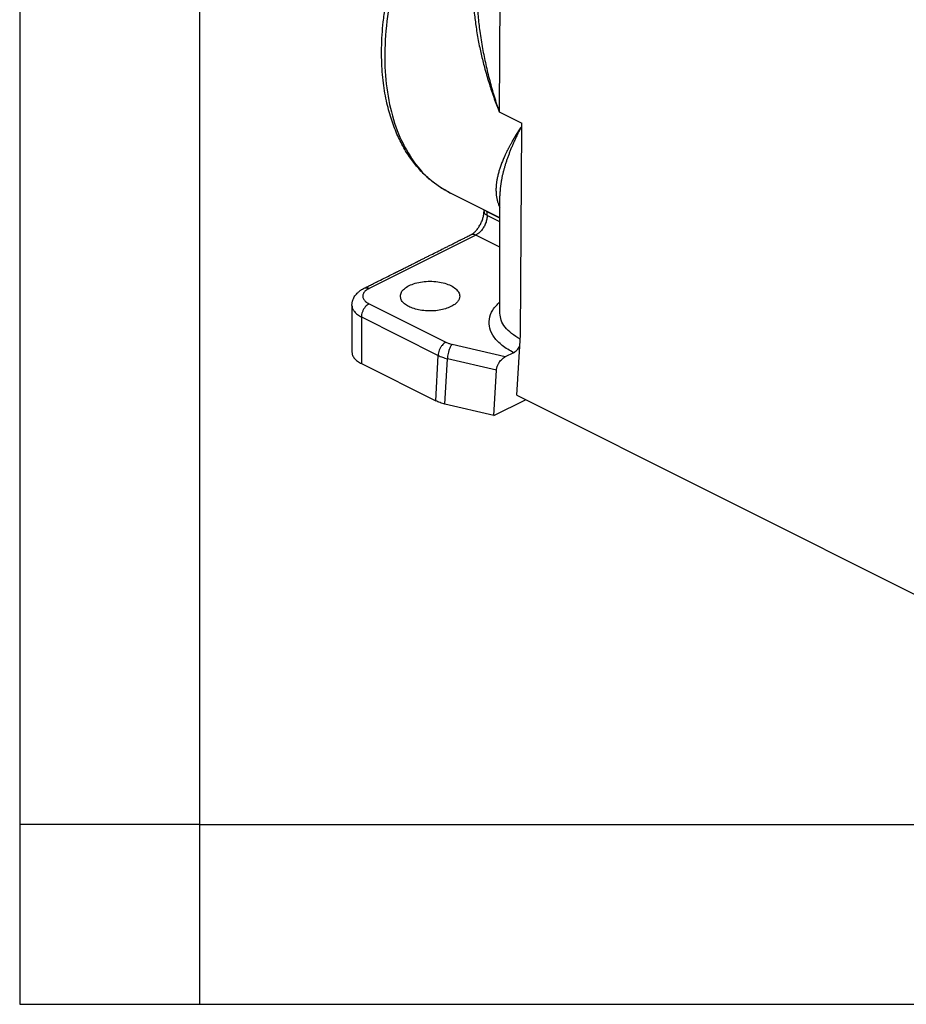
# Model space of a CAD drawing. Units: millimetres. Extents: x -297 to 31, y 0 to 210.
# Drawn here: x -297 to -272, y 0 to 27 of the extents above; entities that cross this region are included whole.
import ezdxf

# ---------------------------------------------------------------- set-up
doc = ezdxf.new("R2010")
doc.units = ezdxf.units.MM
doc.layers.add('1', color=7, linetype='Continuous')

msp = doc.modelspace()

# ---------------------------------------------------------------- linework, layer by layer
at = {"color": 7, "linetype": 'Continuous'}
for p, q in [((-283.594, 33.802), (-283.658, 24.823)), ((-283.658, 24.823), (-283.022, 24.505)), ((-283.064, 18.622), (-283.023, 24.397)), ((-283.023, 24.397), (-283.022, 24.505)), ((-283.023, 24.397), (-283.023, 24.397)), ((-283.637, 21.87), (-285.013, 22.558)), ((-283.637, 19.219), (-283.637, 22.481)), ((-284.078, 22.046), (-284.078, 22.091)), ((-283.637, 21.861), (-283.99, 22.038)), ((-283.99, 21.94), (-283.99, 22.038)), ((-283.637, 21.764), (-283.99, 21.94)), ((-284.309, 21.392), (-287.278, 19.907)), ((-284.443, 21.4), (-284.443, 21.4)), ((-283.637, 21.056), (-284.309, 21.392)), ((-287.278, 19.482), (-285.14, 18.413)), ((-287.754, 19.435), (-287.754, 18.136)), ((-287.49, 19.116), (-287.49, 17.817)), ((-287.49, 19.116), (-285.352, 18.047)), ((-283.083, 18.304), (-283.064, 18.622)), ((-283.488, 18.007), (-284.969, 18.353)), ((-283.257, 18.122), (-283.488, 18.007)), ((-283.169, 16.937), (-283.083, 18.304)), ((-287.49, 17.817), (-285.422, 16.783)), ((-285.422, 16.783), (-285.352, 18.047)), ((-285.166, 16.694), (-285.097, 17.952)), ((-283.733, 17.633), (-285.097, 17.952)), ((-283.803, 16.375), (-283.733, 17.633)), ((-283.803, 16.375), (-282.923, 16.814)), ((-283.169, 16.937), (-271.756, 11.23)), ((-283.803, 16.375), (-285.166, 16.694))]:
    msp.add_line(p, q, dxfattribs=at)
for points, knots in [([(-285.013, 22.558), (-285.119, 22.616), (-285.318, 22.725), (-285.545, 22.899), (-285.711, 23.047), (-285.836, 23.173), (-285.956, 23.308), (-286.072, 23.454), (-286.182, 23.61), (-286.289, 23.781), (-286.388, 23.961), (-286.517, 24.227), (-286.657, 24.589), (-286.767, 24.989), (-286.837, 25.336), (-286.881, 25.629), (-286.911, 25.936), (-286.928, 26.258), (-286.93, 26.601), (-286.915, 26.957), (-286.883, 27.338), (-286.833, 27.713), (-286.766, 28.098), (-286.685, 28.476), (-286.584, 28.867), (-286.465, 29.265), (-286.33, 29.658), (-286.174, 30.06), (-286.008, 30.445), (-285.762, 30.959), (-285.424, 31.575), (-285.045, 32.158), (-284.718, 32.601), (-284.514, 32.857), (-284.349, 33.052), (-284.272, 33.138), (-284.235, 33.18)], [0, 0, 0, 0, 0.362177, 0.679812, 0.853852, 1.029948, 1.211498, 1.395828, 1.58841, 1.784454, 1.999417, 2.2032, 2.672277, 3.161894, 3.445011, 3.734616, 4.049312, 4.371087, 4.702346, 5.07611, 5.439318, 5.850596, 6.209239, 6.611423, 7.012629, 7.418154, 7.859113, 8.258536, 8.710144, 9.11675, 9.969697, 10.815036, 11.199863, 11.621767, 11.797813, 11.966154, 11.966154, 11.966154, 11.966154]), ([(-284.237, 33.016), (-284.47, 32.727), (-284.941, 32.141), (-285.531, 31.17), (-286.032, 30.143), (-286.422, 29.081), (-286.693, 28.013), (-286.838, 26.966), (-286.852, 25.968), (-286.735, 25.043), (-286.49, 24.215), (-286.116, 23.51), (-285.63, 22.93), (-285.216, 22.681), (-285.013, 22.558)], [0, 0, 0, 0, 1.113884, 2.253727, 3.400909, 4.536391, 5.641807, 6.700592, 7.699215, 8.628574, 9.485622, 10.275172, 11.011407, 11.717875, 11.717875, 11.717875, 11.717875]), ([(-284.271, 29.656), (-284.285, 29.581), (-284.316, 29.425), (-284.352, 29.164), (-284.379, 28.882), (-284.393, 28.583), (-284.395, 28.286), (-284.383, 27.944), (-284.353, 27.571), (-284.301, 27.162), (-284.233, 26.766), (-284.149, 26.376), (-284.05, 25.986), (-283.954, 25.664), (-283.868, 25.398), (-283.813, 25.237), (-283.766, 25.107), (-283.732, 25.015), (-283.696, 24.92), (-283.672, 24.857), (-283.658, 24.823)], [0, 0, 0, 0, 0.2294, 0.478554, 0.790054, 1.079679, 1.374528, 1.681652, 2.106068, 2.49578, 2.920084, 3.3106, 3.69241, 4.124869, 4.319595, 4.531311, 4.634643, 4.734252, 4.827166, 4.936961, 4.936961, 4.936961, 4.936961]), ([(-284.283, 28.394), (-284.282, 28.236), (-284.28, 27.931), (-284.248, 27.486), (-284.197, 27.039), (-284.125, 26.589), (-284.032, 26.133), (-283.941, 25.762), (-283.861, 25.469), (-283.808, 25.287), (-283.764, 25.144), (-283.731, 25.04), (-283.696, 24.934), (-283.672, 24.863), (-283.658, 24.823)], [0, 0, 0, 0, 0.476145, 0.912731, 1.338365, 1.825564, 2.279048, 2.736288, 2.969476, 3.190108, 3.306888, 3.416479, 3.517022, 3.642425, 3.642425, 3.642425, 3.642425]), ([(-283.023, 24.4), (-283.023, 24.4), (-283.024, 24.401), (-283.025, 24.401), (-283.026, 24.401), (-283.028, 24.401), (-283.031, 24.401), (-283.033, 24.401), (-283.035, 24.4), (-283.036, 24.4), (-283.037, 24.399), (-283.038, 24.398), (-283.039, 24.397), (-283.041, 24.396), (-283.043, 24.395), (-283.044, 24.394), (-283.045, 24.393), (-283.047, 24.391), (-283.048, 24.39), (-283.05, 24.388), (-283.052, 24.386), (-283.055, 24.383), (-283.057, 24.38), (-283.059, 24.378), (-283.061, 24.376), (-283.063, 24.373), (-283.065, 24.37), (-283.067, 24.367), (-283.07, 24.364), (-283.073, 24.36), (-283.075, 24.356), (-283.077, 24.353), (-283.08, 24.35), (-283.084, 24.344), (-283.089, 24.338), (-283.094, 24.33), (-283.1, 24.321), (-283.105, 24.313), (-283.11, 24.306), (-283.114, 24.3), (-283.118, 24.292), (-283.125, 24.283), (-283.132, 24.271), (-283.14, 24.258), (-283.147, 24.247), (-283.154, 24.236), (-283.16, 24.227), (-283.165, 24.218), (-283.17, 24.21), (-283.175, 24.202), (-283.181, 24.192), (-283.189, 24.18), (-283.195, 24.169), (-283.201, 24.159), (-283.206, 24.151), (-283.211, 24.142), (-283.217, 24.133), (-283.223, 24.122), (-283.23, 24.11), (-283.238, 24.097), (-283.246, 24.083), (-283.255, 24.067), (-283.265, 24.05), (-283.276, 24.032), (-283.287, 24.012), (-283.301, 23.987), (-283.317, 23.957), (-283.335, 23.924), (-283.352, 23.893), (-283.368, 23.863), (-283.383, 23.835), (-283.396, 23.809), (-283.412, 23.778), (-283.431, 23.741), (-283.451, 23.699), (-283.471, 23.659), (-283.489, 23.62), (-283.509, 23.575), (-283.532, 23.523), (-283.556, 23.465), (-283.579, 23.409), (-283.6, 23.354), (-283.62, 23.3), (-283.638, 23.247), (-283.655, 23.194), (-283.671, 23.14), (-283.685, 23.086), (-283.698, 23.033), (-283.71, 22.981), (-283.72, 22.93), (-283.728, 22.88), (-283.735, 22.83), (-283.74, 22.779), (-283.744, 22.729), (-283.746, 22.68), (-283.746, 22.632), (-283.744, 22.584), (-283.741, 22.538), (-283.736, 22.493), (-283.73, 22.448), (-283.721, 22.404), (-283.711, 22.361), (-283.7, 22.319), (-283.686, 22.278), (-283.672, 22.238), (-283.655, 22.199), (-283.643, 22.173), (-283.637, 22.161)], [0, 0, 0, 0, 0.001466, 0.002626, 0.003781, 0.00571, 0.008387, 0.010972, 0.012425, 0.013513, 0.014772, 0.016028, 0.017691, 0.019882, 0.021815, 0.023751, 0.025573, 0.027638, 0.029588, 0.031543, 0.035467, 0.039407, 0.042734, 0.045463, 0.047325, 0.051296, 0.055275, 0.058951, 0.063251, 0.068239, 0.072758, 0.076521, 0.079243, 0.087251, 0.095263, 0.104325, 0.114913, 0.127295, 0.133336, 0.140656, 0.149285, 0.159248, 0.175181, 0.191081, 0.204233, 0.216585, 0.227953, 0.238153, 0.247001, 0.254312, 0.269001, 0.282716, 0.295346, 0.306779, 0.316904, 0.325865, 0.336692, 0.349232, 0.363329, 0.37883, 0.394896, 0.412816, 0.432469, 0.453734, 0.47649, 0.500618, 0.540016, 0.577527, 0.613122, 0.646777, 0.678462, 0.708152, 0.735817, 0.784405, 0.831065, 0.875827, 0.918723, 0.959785, 1.024457, 1.087234, 1.148169, 1.207316, 1.264728, 1.32046, 1.374567, 1.43181, 1.487693, 1.54226, 1.595556, 1.647631, 1.698533, 1.748316, 1.799732, 1.850018, 1.899245, 1.947485, 1.994813, 2.041306, 2.087046, 2.132115, 2.176596, 2.220575, 2.264139, 2.307239, 2.349997, 2.392498, 2.434828, 2.434828, 2.434828, 2.434828]), ([(-283.023, 24.398), (-283.023, 24.398), (-283.024, 24.399), (-283.026, 24.399), (-283.03, 24.399), (-283.033, 24.397), (-283.036, 24.395), (-283.039, 24.392), (-283.041, 24.39), (-283.044, 24.386), (-283.048, 24.381), (-283.052, 24.375), (-283.056, 24.369), (-283.06, 24.363), (-283.063, 24.357), (-283.068, 24.349), (-283.074, 24.338), (-283.081, 24.326), (-283.087, 24.313), (-283.094, 24.301), (-283.101, 24.288), (-283.109, 24.271), (-283.12, 24.25), (-283.133, 24.224), (-283.145, 24.199), (-283.161, 24.166), (-283.181, 24.125), (-283.203, 24.077), (-283.225, 24.028), (-283.247, 23.98), (-283.268, 23.933), (-283.289, 23.885), (-283.309, 23.838), (-283.328, 23.791), (-283.347, 23.744), (-283.365, 23.697), (-283.383, 23.651), (-283.401, 23.604), (-283.418, 23.558), (-283.434, 23.513), (-283.449, 23.467), (-283.465, 23.422), (-283.479, 23.377), (-283.493, 23.332), (-283.506, 23.287), (-283.519, 23.243), (-283.531, 23.199), (-283.543, 23.155), (-283.554, 23.111), (-283.564, 23.068), (-283.574, 23.024), (-283.583, 22.981), (-283.591, 22.939), (-283.599, 22.896), (-283.606, 22.854), (-283.612, 22.812), (-283.618, 22.77), (-283.623, 22.729), (-283.627, 22.688), (-283.63, 22.649), (-283.633, 22.609), (-283.635, 22.57), (-283.636, 22.531), (-283.637, 22.504), (-283.637, 22.487), (-283.637, 22.483), (-283.637, 22.481)], [0, 0, 0, 0, 0.00162, 0.003154, 0.007064, 0.010881, 0.014347, 0.01789, 0.021518, 0.025203, 0.032747, 0.040413, 0.04737, 0.054376, 0.061422, 0.068494, 0.082701, 0.096949, 0.11123, 0.125519, 0.139809, 0.154093, 0.182637, 0.211113, 0.23951, 0.267818, 0.321526, 0.374866, 0.427824, 0.480397, 0.532573, 0.584357, 0.635739, 0.686725, 0.737306, 0.78749, 0.83727, 0.886654, 0.935634, 0.984219, 1.032402, 1.080193, 1.127563, 1.174546, 1.221132, 1.267335, 1.313146, 1.35858, 1.403627, 1.448305, 1.492599, 1.536533, 1.580096, 1.623311, 1.666164, 1.708681, 1.750851, 1.792699, 1.832768, 1.872555, 1.912049, 1.951279, 1.990234, 2.028948, 2.034645, 2.040337, 2.040337, 2.040337, 2.040337]), ([(-284.443, 21.4), (-284.434, 21.405), (-284.414, 21.416), (-284.383, 21.437), (-284.351, 21.464), (-284.32, 21.495), (-284.287, 21.531), (-284.255, 21.571), (-284.223, 21.617), (-284.194, 21.665), (-284.167, 21.714), (-284.143, 21.765), (-284.124, 21.814), (-284.107, 21.864), (-284.094, 21.912), (-284.085, 21.959), (-284.079, 22.004), (-284.079, 22.032), (-284.078, 22.046)], [0, 0, 0, 0, 0.029699, 0.0690093, 0.1109844, 0.1560595, 0.2003119, 0.2573143, 0.3109652, 0.3657039, 0.4272443, 0.4768295, 0.5372252, 0.5850743, 0.6354206, 0.6841811, 0.7287723, 0.7706593, 0.7706593, 0.7706593, 0.7706593]), ([(-283.99, 21.94), (-283.993, 21.905), (-283.997, 21.831), (-284.031, 21.722), (-284.08, 21.617), (-284.146, 21.523), (-284.221, 21.444), (-284.28, 21.409), (-284.309, 21.392)], [0, 0, 0, 0, 0.1068375, 0.2212281, 0.3386681, 0.4541917, 0.5631203, 0.6618524, 0.6618524, 0.6618524, 0.6618524]), ([(-284.078, 22.046), (-284.077, 22.036), (-284.074, 22.015), (-284.055, 21.987), (-284.027, 21.961), (-284.003, 21.947), (-283.99, 21.94)], [0, 0, 0, 0, 0.0298259, 0.0627386, 0.1007002, 0.144388, 0.144388, 0.144388, 0.144388]), ([(-283.99, 22.038), (-284, 22.043), (-284.019, 22.053), (-284.035, 22.067), (-284.043, 22.073)], [0, 0, 0, 0, 0.03333295, 0.06342844, 0.06342844, 0.06342844, 0.06342844]), ([(-283.99, 22.038), (-283.99, 22.039), (-283.99, 22.042), (-283.99, 22.045), (-283.99, 22.047)], [0, 0, 0, 0, 0.00460377, 0.009185018, 0.009185018, 0.009185018, 0.009185018]), ([(-287.413, 19.915), (-287.379, 19.932), (-287.312, 19.966), (-287.227, 20.008), (-287.162, 20.04), (-287.12, 20.062), (-287.086, 20.079), (-287.058, 20.093), (-287.033, 20.105), (-286.951, 20.146), (-286.808, 20.217), (-286.666, 20.288), (-286.583, 20.329), (-286.563, 20.339), (-286.546, 20.348), (-286.531, 20.355), (-286.519, 20.361), (-286.506, 20.367), (-286.495, 20.373), (-286.484, 20.378), (-286.469, 20.386), (-286.45, 20.395), (-286.4, 20.42), (-286.323, 20.458), (-286.222, 20.509), (-286.125, 20.558), (-286.051, 20.595), (-285.998, 20.622), (-285.973, 20.635), (-285.955, 20.644), (-285.946, 20.648), (-285.938, 20.652), (-285.93, 20.656), (-285.921, 20.661), (-285.907, 20.668), (-285.889, 20.677), (-285.86, 20.691), (-285.823, 20.71), (-285.764, 20.739), (-285.691, 20.776), (-285.573, 20.835), (-285.426, 20.909), (-285.291, 20.976), (-285.199, 21.022), (-285.152, 21.045), (-285.107, 21.068), (-285.064, 21.09), (-285.019, 21.112), (-284.973, 21.135), (-284.922, 21.161), (-284.865, 21.189), (-284.801, 21.221), (-284.728, 21.257), (-284.644, 21.299), (-284.548, 21.347), (-284.479, 21.382), (-284.443, 21.4)], [0, 0, 0, 0, 0.1127, 0.225401, 0.284293, 0.330666, 0.367514, 0.397828, 0.424601, 0.450825, 0.674194, 0.902197, 0.926895, 0.951681, 0.969707, 0.984216, 1.001056, 1.010997, 1.025737, 1.037836, 1.049998, 1.075597, 1.101147, 1.217615, 1.332465, 1.439625, 1.544579, 1.581341, 1.617763, 1.629687, 1.64167, 1.648948, 1.655629, 1.667205, 1.678361, 1.703042, 1.727723, 1.777085, 1.826447, 1.925171, 2.023895, 2.221344, 2.418793, 2.47601, 2.528334, 2.57765, 2.625846, 2.674808, 2.726421, 2.782571, 2.845146, 2.916031, 2.997112, 3.090276, 3.197409, 3.320396, 3.320396, 3.320396, 3.320396]), ([(-284.309, 21.392), (-284.317, 21.395), (-284.334, 21.403), (-284.36, 21.41), (-284.386, 21.413), (-284.409, 21.411), (-284.428, 21.407), (-284.438, 21.402), (-284.443, 21.4)], [0, 0, 0, 0, 0.0277528, 0.0549491, 0.081408, 0.107152, 0.1232621, 0.1393054, 0.1393054, 0.1393054, 0.1393054]), ([(-286.406, 19.694), (-286.401, 19.661), (-286.391, 19.59), (-286.314, 19.498), (-286.205, 19.419), (-286.062, 19.355), (-285.894, 19.309), (-285.709, 19.283), (-285.517, 19.279), (-285.329, 19.298), (-285.155, 19.337), (-285.009, 19.393), (-284.897, 19.459), (-284.819, 19.53), (-284.768, 19.609), (-284.748, 19.704), (-284.78, 19.812), (-284.87, 19.912), (-285.003, 19.995), (-285.174, 20.058), (-285.371, 20.098), (-285.581, 20.112), (-285.792, 20.098), (-285.989, 20.058), (-286.16, 19.995), (-286.292, 19.912), (-286.386, 19.812), (-286.4, 19.731), (-286.406, 19.694)], [0, 0, 0, 0, 0.098957, 0.212016, 0.346588, 0.503475, 0.679193, 0.867695, 1.06152, 1.252668, 1.433409, 1.597115, 1.717257, 1.821651, 1.912161, 1.994182, 2.104584, 2.233775, 2.390261, 2.573268, 2.776465, 2.990452, 3.20444, 3.407637, 3.590644, 3.74713, 3.876321, 3.986723, 3.986723, 3.986723, 3.986723]), ([(-287.754, 19.435), (-287.754, 19.445), (-287.754, 19.464), (-287.75, 19.495), (-287.745, 19.527), (-287.737, 19.56), (-287.727, 19.591), (-287.711, 19.629), (-287.688, 19.674), (-287.652, 19.727), (-287.607, 19.779), (-287.561, 19.82), (-287.52, 19.851), (-287.491, 19.871), (-287.465, 19.886), (-287.447, 19.897), (-287.43, 19.906), (-287.419, 19.912), (-287.413, 19.915)], [0, 0, 0, 0, 0.0299711, 0.0567837, 0.0947842, 0.1281426, 0.1586068, 0.1930186, 0.2499458, 0.3109684, 0.3829293, 0.456536, 0.4945229, 0.5390303, 0.5623551, 0.5829453, 0.6013216, 0.6216239, 0.6216239, 0.6216239, 0.6216239]), ([(-287.278, 19.907), (-287.312, 19.888), (-287.372, 19.853), (-287.437, 19.78), (-287.462, 19.694), (-287.437, 19.609), (-287.372, 19.536), (-287.312, 19.501), (-287.278, 19.482)], [0, 0, 0, 0, 0.1138078, 0.2077652, 0.2880573, 0.3683494, 0.4623068, 0.5761146, 0.5761146, 0.5761146, 0.5761146]), ([(-287.413, 19.915), (-287.403, 19.919), (-287.383, 19.927), (-287.349, 19.928), (-287.313, 19.922), (-287.29, 19.912), (-287.278, 19.907)], [0, 0, 0, 0, 0.0316001, 0.0646544, 0.1002878, 0.1391392, 0.1391392, 0.1391392, 0.1391392]), ([(-287.413, 19.915), (-287.413, 19.915), (-287.413, 19.915), (-287.413, 19.915), (-287.413, 19.915)], [0, 0, 0, 0, 0.00000598143, 0.00001196286, 0.00001196286, 0.00001196286, 0.00001196286]), ([(-287.278, 19.482), (-287.297, 19.471), (-287.337, 19.447), (-287.387, 19.395), (-287.43, 19.332), (-287.464, 19.262), (-287.486, 19.189), (-287.489, 19.14), (-287.49, 19.116)], [0, 0, 0, 0, 0.0658214, 0.1384404, 0.2154562, 0.2937495, 0.3700099, 0.4412349, 0.4412349, 0.4412349, 0.4412349]), ([(-283.257, 18.122), (-283.365, 18.184), (-283.567, 18.299), (-283.798, 18.531), (-283.932, 18.788), (-283.948, 19.062), (-283.844, 19.328), (-283.709, 19.466), (-283.637, 19.54)], [0, 0, 0, 0, 0.373244, 0.693043, 0.968693, 1.223914, 1.49163, 1.798906, 1.798906, 1.798906, 1.798906]), ([(-287.754, 19.435), (-287.75, 19.405), (-287.743, 19.342), (-287.685, 19.256), (-287.601, 19.177), (-287.529, 19.138), (-287.49, 19.116)], [0, 0, 0, 0, 0.0894777, 0.1882157, 0.3021006, 0.433164, 0.433164, 0.433164, 0.433164]), ([(-283.071, 18.502), (-283.154, 18.55), (-283.309, 18.642), (-283.49, 18.819), (-283.613, 19.012), (-283.629, 19.152), (-283.637, 19.219)], [0, 0, 0, 0, 0.2869252, 0.5372784, 0.755964, 0.9555625, 0.9555625, 0.9555625, 0.9555625]), ([(-285.14, 18.413), (-285.159, 18.402), (-285.199, 18.378), (-285.249, 18.325), (-285.292, 18.263), (-285.325, 18.193), (-285.348, 18.12), (-285.351, 18.071), (-285.352, 18.047)], [0, 0, 0, 0, 0.0658214, 0.1384404, 0.2154562, 0.2937495, 0.3700099, 0.4412349, 0.4412349, 0.4412349, 0.4412349]), ([(-285.14, 18.413), (-285.126, 18.407), (-285.1, 18.394), (-285.06, 18.379), (-285.017, 18.365), (-284.986, 18.358), (-284.969, 18.353)], [0, 0, 0, 0, 0.0457894, 0.0869525, 0.1297997, 0.1812626, 0.1812626, 0.1812626, 0.1812626]), ([(-284.969, 18.353), (-284.981, 18.339), (-285.007, 18.307), (-285.036, 18.247), (-285.062, 18.177), (-285.081, 18.102), (-285.094, 18.026), (-285.096, 17.976), (-285.097, 17.952)], [0, 0, 0, 0, 0.0558307, 0.1232358, 0.1987627, 0.278008, 0.3561834, 0.4286092, 0.4286092, 0.4286092, 0.4286092]), ([(-287.754, 18.136), (-287.75, 18.106), (-287.743, 18.043), (-287.685, 17.956), (-287.601, 17.878), (-287.529, 17.839), (-287.49, 17.817)], [0, 0, 0, 0, 0.0894777, 0.1882157, 0.3021006, 0.433164, 0.433164, 0.433164, 0.433164]), ([(-283.257, 18.122), (-283.24, 18.132), (-283.206, 18.152), (-283.16, 18.195), (-283.118, 18.246), (-283.095, 18.285), (-283.083, 18.304)], [0, 0, 0, 0, 0.05734, 0.1201139, 0.1868009, 0.2551278, 0.2551278, 0.2551278, 0.2551278]), ([(-285.352, 18.047), (-285.333, 18.038), (-285.294, 18.018), (-285.233, 17.994), (-285.167, 17.971), (-285.121, 17.959), (-285.097, 17.952)], [0, 0, 0, 0, 0.0645822, 0.1314299, 0.1959731, 0.2735552, 0.2735552, 0.2735552, 0.2735552]), ([(-283.733, 17.633), (-283.732, 17.642), (-283.731, 17.66), (-283.726, 17.687), (-283.719, 17.715), (-283.709, 17.744), (-283.697, 17.773), (-283.683, 17.801), (-283.669, 17.828), (-283.647, 17.863), (-283.617, 17.902), (-283.582, 17.939), (-283.553, 17.964), (-283.535, 17.978), (-283.521, 17.988), (-283.51, 17.995), (-283.499, 18.001), (-283.491, 18.005), (-283.488, 18.007)], [0, 0, 0, 0, 0.026884, 0.0548422, 0.0811316, 0.1137541, 0.1468291, 0.1751129, 0.2087948, 0.2372173, 0.2980705, 0.3574798, 0.3882494, 0.4131719, 0.4257271, 0.4394827, 0.4522355, 0.4646567, 0.4646567, 0.4646567, 0.4646567]), ([(-285.166, 16.694), (-285.212, 16.705), (-285.3, 16.728), (-285.383, 16.765), (-285.422, 16.783)], [0, 0, 0, 0, 0.1414099, 0.27178, 0.27178, 0.27178, 0.27178])]:
    msp.add_open_spline(points, degree=3, knots=knots, dxfattribs=at)
at = {"layer": '1', "color": 7, "linetype": 'Continuous'}
for p, q in [((-297, 210), (-297, 0)), ((-292, 194), (-292, 0)), ((-292, 5), (-297, 5)), ((-292, 5), (-5, 5)), ((-297, 0), (0, 0))]:
    msp.add_line(p, q, dxfattribs=at)

doc.saveas('drawing.dxf')
